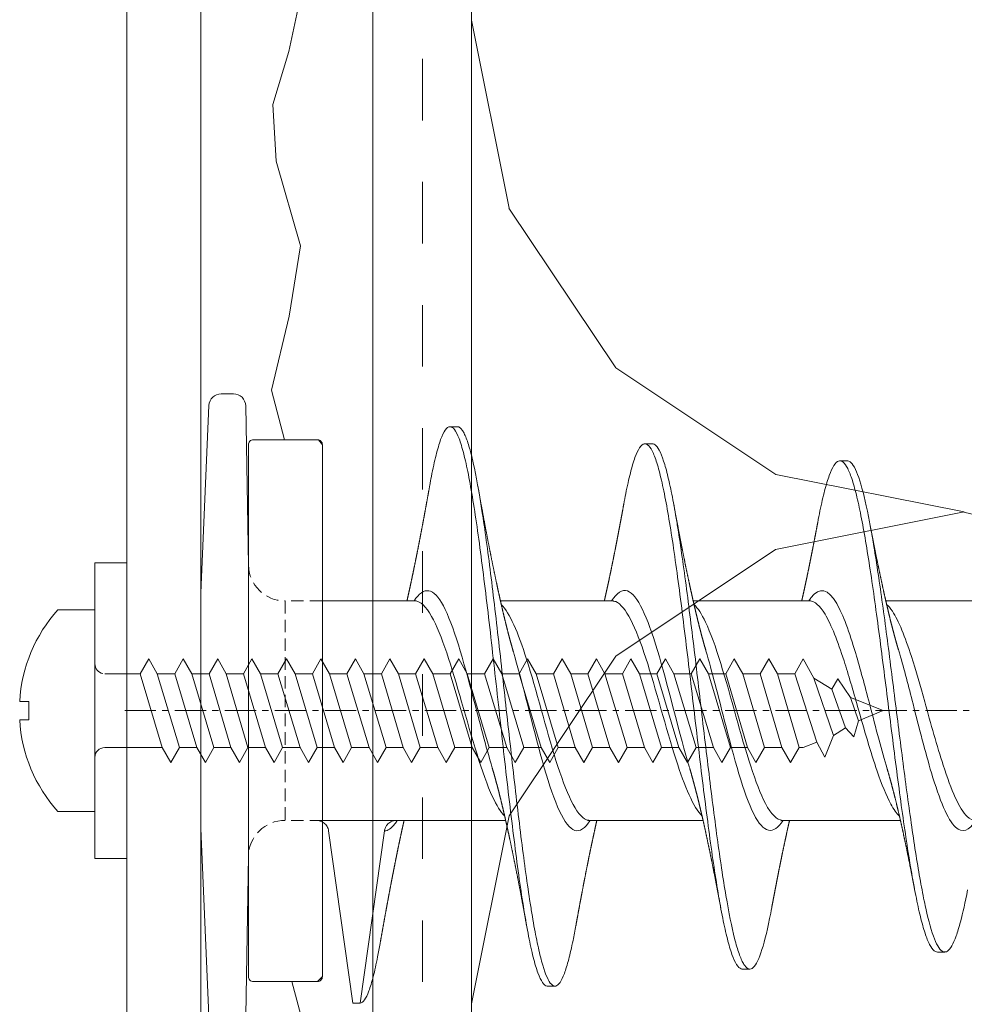
# Model space of a CAD drawing. Extents: x 0 to 210, y 0 to 297.
# Drawn here: x 102 to 121, y 103 to 123 of the extents above; entities that cross this region are included whole.
import ezdxf

# ---------------------------------------------------------------- set-up
doc = ezdxf.new("R2010")
doc.units = 0
for name, pattern in [('CENTER', [50.8, 31.75, -6.35, 6.35, -6.35]), ('DASHED', [19.05, 12.7, -6.35]), ('JIS_02_1.2', [2.5, 1.25, -1.25])]:
    doc.linetypes.add(name, pattern=pattern)
doc.layers.get('0').update_dxf_attribs({"lineweight": 13})
for name, color, linetype, lineweight in [('Bauseits', 8, 'Continuous', 5), ('Schraffur', 8, 'Continuous', 5), ('WDVS_Armierungsgewebe', 8, 'JIS_02_1.2', 0), ('WDVS_Armierungsschicht', 1, 'Continuous', 5), ('WDVS_Dämmung', 1, 'Continuous', 5), ('WDVS_Dübel_Schrauben', 1, 'Continuous', 5), ('WDVS_Putz', 1, 'Continuous', 5)]:
    doc.layers.add(name, color=color, linetype=linetype, lineweight=lineweight)

# ---------------------------------------------------------------- blocks, each defined once
blk = doc.blocks.new('brillux_montagedübel_3699')
at = {"layer": 'WDVS_Dübel_Schrauben', "ltscale": 0.04}
for p, q in [((-0.608, 12.873), (-1.11, 12.873)), ((-1.937, 4.786), (-1.605, 12.4)), ((0, 5.916), (-0.113, 12.387)), ((0, -5.916), (0, 5.916)), ((-1.937, -4.786), (-1.937, 4.786)), ((6.754, 4.456), (3.001, 4.456)), ((14.766, 4.456), (10.231, 4.456)), ((22.777, 4.456), (18.056, 4.456)), ((30.786, 4.456), (25.877, 4.456)), ((-1.937, -4.786), (-1.605, -12.4)), ((3.001, -4.456), (6.024, -4.456)), ((10.442, -4.456), (6.024, -4.456)), ((18.455, -4.456), (13.856, -4.456)), ((26.468, -4.456), (21.686, -4.456)), ((4.238, -11.883), (3.254, -4.883)), ((5.518, -4.883), (4.535, -11.883)), ((0, -5.916), (-0.113, -12.387)), ((4.535, -11.883), (4.238, -11.883))]:
    blk.add_line(p, q, dxfattribs=at)
at = {"layer": 'WDVS_Dübel_Schrauben', "linetype": 'DASHED', "lineweight": 0, "ltscale": 0.04}
for p, q in [((1.485, 4.456), (1.485, -4.456)), ((3.001, 4.456), (1.485, 4.456)), ((3.001, -4.456), (1.485, -4.456))]:
    blk.add_line(p, q, dxfattribs=at)
at = {"layer": 'WDVS_Dübel_Schrauben', "linetype": 'CENTER', "ltscale": 0.04}
blk.add_line((-5.025, 0), (59.481, 0), dxfattribs=at)
at = {"layer": 'WDVS_Dübel_Schrauben', "ltscale": 0.04}
blk.add_lwpolyline([(0, 10.803, -0.414214), (0.2, 11.003), (2.801, 11.003, -0.414214), (3.001, 10.803), (3.001, -10.803, -0.414214), (2.801, -11.003), (0.2, -11.003, -0.414214), (0, -10.803)], format="xyb", close=True, dxfattribs=at)
for centre, start, end in [((-1.11, 12.378), 90, 177.5), ((-0.608, 12.378), 1, 90)]:
    blk.add_arc(centre, 0.495, start, end, dxfattribs=at)
at = {"layer": 'WDVS_Dübel_Schrauben', "linetype": 'DASHED', "lineweight": 0, "ltscale": 0.04}
for centre, start, end in [((1.485, 5.941), 181, 270), ((1.485, -5.941), 90, 179)]:
    blk.add_arc(centre, 1.485, start, end, dxfattribs=at)
at = {"layer": 'WDVS_Dübel_Schrauben', "ltscale": 0.04}
for points, degree, knots in [([(7.36, 9.145), (7.382, 9.271), (7.405, 9.392), (7.49, 9.835), (7.552, 10.124), (7.677, 10.626), (7.74, 10.838), (7.865, 11.181), (7.927, 11.311), (8.052, 11.488), (8.114, 11.533), (8.239, 11.54), (8.302, 11.501), (8.427, 11.338), (8.489, 11.214), (8.614, 10.886), (8.677, 10.681), (8.802, 10.195), (8.865, 9.912), (8.99, 9.278), (9.052, 8.925), (9.178, 8.158), (9.24, 7.743), (9.366, 6.861), (9.428, 6.393), (9.554, 5.415), (9.616, 4.904), (9.742, 3.853), (9.804, 3.311), (9.93, 2.21), (9.992, 1.65), (10.118, 0.523), (10.18, -0.044), (10.306, -1.172), (10.368, -1.734), (10.494, -2.838), (10.557, -3.381), (10.682, -4.436), (10.745, -4.948), (10.87, -5.931), (10.933, -6.401), (11.059, -7.289), (11.121, -7.707), (11.247, -8.481), (11.31, -8.837), (11.435, -9.48), (11.498, -9.767), (11.624, -10.266), (11.686, -10.478), (11.812, -10.821), (11.875, -10.952), (12, -11.133), (12.063, -11.182), (12.131, -11.19), (12.136, -11.19), (12.142, -11.19)], 3, [2.47723, 2.47723, 2.47723, 2.47723, 2.530743, 2.530743, 2.679455, 2.679455, 2.828167, 2.828167, 2.976878, 2.976878, 3.12559, 3.12559, 3.274302, 3.274302, 3.423014, 3.423014, 3.571726, 3.571726, 3.720848, 3.720848, 3.869971, 3.869971, 4.019094, 4.019094, 4.168216, 4.168216, 4.317339, 4.317339, 4.466462, 4.466462, 4.615585, 4.615585, 4.764707, 4.764707, 4.914101, 4.914101, 5.063495, 5.063495, 5.212889, 5.212889, 5.362283, 5.362283, 5.511677, 5.511677, 5.661071, 5.661071, 5.810465, 5.810465, 5.959859, 5.959859, 6.109135, 6.109135, 6.258412, 6.258412, 6.271647, 6.271647, 6.271647, 6.271647]), ([(8.482, 11.537), (8.521, 11.537), (8.561, 11.52), (8.63, 11.46), (8.66, 11.425), (8.718, 11.338), (8.747, 11.285), (8.806, 11.16), (8.835, 11.089), (8.894, 10.929), (8.923, 10.84), (9.011, 10.547), (9.07, 10.318), (9.245, 9.531), (9.363, 8.877), (9.538, 7.74), (9.597, 7.335), (9.714, 6.482), (9.773, 6.033), (9.89, 5.101), (9.948, 4.618), (10.066, 3.625), (10.124, 3.116), (10.242, 2.082), (10.3, 1.556), (10.418, 0.5), (10.476, -0.031), (10.594, -1.088), (10.653, -1.614), (10.77, -2.65), (10.829, -3.16), (11.005, -4.654), (11.122, -5.599), (11.298, -6.886), (11.357, -7.293), (11.445, -7.865), (11.475, -8.05), (11.533, -8.405), (11.563, -8.576), (11.621, -8.903), (11.651, -9.06), (11.709, -9.357), (11.739, -9.498), (11.827, -9.898), (11.886, -10.133), (12.062, -10.735), (12.179, -10.999), (12.355, -11.177), (12.414, -11.2), (12.531, -11.173), (12.59, -11.123), (12.708, -10.951), (12.766, -10.83), (12.884, -10.517), (12.942, -10.326), (13.06, -9.877), (13.119, -9.619), (13.217, -9.141), (13.256, -8.938), (13.295, -8.723)], 3, [3.131591, 3.131591, 3.131591, 3.131591, 3.2263, 3.2263, 3.296031, 3.296031, 3.365763, 3.365763, 3.435494, 3.435494, 3.505226, 3.505226, 3.644688, 3.644688, 3.923614, 3.923614, 4.063077, 4.063077, 4.20254, 4.20254, 4.342003, 4.342003, 4.481466, 4.481466, 4.621227, 4.621227, 4.760987, 4.760987, 4.900748, 4.900748, 5.040509, 5.040509, 5.320031, 5.320031, 5.459792, 5.459792, 5.529672, 5.529672, 5.599553, 5.599553, 5.669433, 5.669433, 5.739314, 5.739314, 5.879075, 5.879075, 6.158596, 6.158596, 6.298357, 6.298357, 6.438118, 6.438118, 6.577879, 6.577879, 6.71764, 6.71764, 6.85811, 6.85811, 6.950714, 6.950714, 6.950714, 6.950714]), ([(15.237, 8.391), (15.264, 8.536), (15.29, 8.675), (15.379, 9.123), (15.442, 9.405), (15.566, 9.897), (15.629, 10.107), (15.754, 10.45), (15.816, 10.583), (15.941, 10.771), (16.003, 10.826), (16.128, 10.854), (16.191, 10.829), (16.315, 10.698), (16.378, 10.594), (16.503, 10.307), (16.565, 10.126), (16.69, 9.69), (16.752, 9.436), (16.877, 8.861), (16.94, 8.54), (17.065, 7.839), (17.127, 7.459), (17.252, 6.648), (17.314, 6.217), (17.439, 5.314), (17.502, 4.841), (17.627, 3.866), (17.689, 3.363), (17.814, 2.337), (17.877, 1.813), (18.002, 0.758), (18.064, 0.226), (18.19, -0.833), (18.252, -1.361), (18.377, -2.401), (18.44, -2.913), (18.565, -3.91), (18.628, -4.395), (18.753, -5.328), (18.815, -5.776), (18.941, -6.624), (19.003, -7.025), (19.128, -7.769), (19.191, -8.114), (19.316, -8.74), (19.379, -9.021), (19.505, -9.514), (19.567, -9.726), (19.693, -10.074), (19.756, -10.211), (19.881, -10.408), (19.944, -10.468), (20.023, -10.495), (20.04, -10.498), (20.056, -10.498)], 3, [8.727786, 8.727786, 8.727786, 8.727786, 8.790786, 8.790786, 8.939351, 8.939351, 9.087916, 9.087916, 9.236481, 9.236481, 9.385045, 9.385045, 9.53361, 9.53361, 9.682235, 9.682235, 9.830861, 9.830861, 9.979486, 9.979486, 10.128111, 10.128111, 10.276736, 10.276736, 10.425362, 10.425362, 10.573987, 10.573987, 10.722612, 10.722612, 10.871616, 10.871616, 11.020619, 11.020619, 11.169622, 11.169622, 11.318626, 11.318626, 11.467629, 11.467629, 11.616633, 11.616633, 11.765636, 11.765636, 11.914639, 11.914639, 12.063991, 12.063991, 12.213343, 12.213343, 12.362694, 12.362694, 12.512046, 12.512046, 12.551726, 12.551726, 12.551726, 12.551726]), ([(16.398, 10.844), (16.446, 10.844), (16.495, 10.82), (16.662, 10.654), (16.781, 10.393), (16.958, 9.803), (17.017, 9.573), (17.106, 9.183), (17.136, 9.045), (17.195, 8.755), (17.225, 8.603), (17.284, 8.285), (17.314, 8.119), (17.373, 7.774), (17.402, 7.595), (17.491, 7.041), (17.55, 6.647), (17.728, 5.405), (17.846, 4.497), (18.024, 3.067), (18.083, 2.579), (18.202, 1.592), (18.261, 1.092), (18.379, 0.089), (18.438, -0.413), (18.557, -1.41), (18.616, -1.905), (18.734, -2.877), (18.793, -3.354), (18.912, -4.281), (18.971, -4.732), (19.089, -5.597), (19.148, -6.012), (19.266, -6.798), (19.325, -7.169), (19.503, -8.207), (19.621, -8.797), (19.798, -9.495), (19.857, -9.697), (19.946, -9.95), (19.976, -10.026), (20.035, -10.162), (20.064, -10.221), (20.123, -10.323), (20.153, -10.365), (20.212, -10.433), (20.242, -10.458), (20.33, -10.507), (20.389, -10.505), (20.567, -10.396), (20.685, -10.184), (20.921, -9.501), (21.04, -9.029), (21.187, -8.304), (21.216, -8.155), (21.245, -8)], 3, [9.412978, 9.412978, 9.412978, 9.412978, 9.52891, 9.52891, 9.810786, 9.810786, 9.951724, 9.951724, 10.022193, 10.022193, 10.092662, 10.092662, 10.163131, 10.163131, 10.2336, 10.2336, 10.374538, 10.374538, 10.656414, 10.656414, 10.797352, 10.797352, 10.93829, 10.93829, 11.079228, 11.079228, 11.220165, 11.220165, 11.3609, 11.3609, 11.501635, 11.501635, 11.64237, 11.64237, 11.783105, 11.783105, 12.064574, 12.064574, 12.205309, 12.205309, 12.275677, 12.275677, 12.346044, 12.346044, 12.416412, 12.416412, 12.486779, 12.486779, 12.627514, 12.627514, 12.908983, 12.908983, 13.190453, 13.190453, 13.259412, 13.259412, 13.259412, 13.259412]), ([(23.11, 7.637), (23.141, 7.804), (23.172, 7.964), (23.266, 8.421), (23.329, 8.695), (23.454, 9.176), (23.517, 9.383), (23.642, 9.725), (23.704, 9.86), (23.829, 10.056), (23.892, 10.117), (24.017, 10.164), (24.079, 10.149), (24.204, 10.047), (24.266, 9.958), (24.391, 9.709), (24.454, 9.549), (24.579, 9.159), (24.641, 8.929), (24.766, 8.408), (24.828, 8.116), (24.953, 7.474), (25.016, 7.125), (25.14, 6.379), (25.203, 5.981), (25.328, 5.147), (25.39, 4.71), (25.515, 3.805), (25.577, 3.338), (25.702, 2.385), (25.764, 1.898), (25.889, 0.916), (25.952, 0.421), (26.076, -0.568), (26.139, -1.061), (26.264, -2.035), (26.326, -2.515), (26.451, -3.452), (26.513, -3.908), (26.638, -4.788), (26.7, -5.211), (26.825, -6.015), (26.888, -6.396), (27.013, -7.107), (27.076, -7.437), (27.201, -8.038), (27.263, -8.31), (27.388, -8.789), (27.451, -8.996), (27.576, -9.342), (27.638, -9.481), (27.763, -9.687), (27.826, -9.754), (27.915, -9.798), (27.942, -9.805), (27.968, -9.805)], 3, [14.974583, 14.974583, 14.974583, 14.974583, 15.049249, 15.049249, 15.198249, 15.198249, 15.347248, 15.347248, 15.496248, 15.496248, 15.644871, 15.644871, 15.793494, 15.793494, 15.942117, 15.942117, 16.090739, 16.090739, 16.239362, 16.239362, 16.387985, 16.387985, 16.536608, 16.536608, 16.685231, 16.685231, 16.833797, 16.833797, 16.982364, 16.982364, 17.13093, 17.13093, 17.279496, 17.279496, 17.428062, 17.428062, 17.576628, 17.576628, 17.725195, 17.725195, 17.873761, 17.873761, 18.022642, 18.022642, 18.171524, 18.171524, 18.320405, 18.320405, 18.469287, 18.469287, 18.618168, 18.618168, 18.76705, 18.76705, 18.830469, 18.830469, 18.830469, 18.830469]), ([(24.312, 10.151), (24.32, 10.151), (24.328, 10.151), (24.394, 10.141), (24.453, 10.099), (24.57, 9.95), (24.629, 9.843), (24.805, 9.428), (24.922, 9.026), (25.156, 8.002), (25.273, 7.38), (25.449, 6.319), (25.508, 5.945), (25.625, 5.161), (25.683, 4.751), (25.801, 3.905), (25.859, 3.469), (25.976, 2.578), (26.035, 2.123), (26.211, 0.745), (26.328, -0.193), (26.562, -2.033), (26.679, -2.936), (26.855, -4.212), (26.914, -4.624), (27.031, -5.415), (27.089, -5.793), (27.207, -6.51), (27.265, -6.847), (27.383, -7.475), (27.441, -7.765), (27.617, -8.555), (27.734, -8.975), (27.969, -9.57), (28.086, -9.745), (28.262, -9.816), (28.321, -9.807), (28.438, -9.727), (28.496, -9.655), (28.614, -9.449), (28.672, -9.315), (28.79, -8.988), (28.848, -8.795), (29.003, -8.214), (29.098, -7.78), (29.194, -7.285)], 3, [15.693676, 15.693676, 15.693676, 15.693676, 15.712678, 15.712678, 15.852185, 15.852185, 15.991693, 15.991693, 16.270707, 16.270707, 16.549722, 16.549722, 16.689229, 16.689229, 16.828737, 16.828737, 16.968244, 16.968244, 17.107751, 17.107751, 17.386766, 17.386766, 17.66578, 17.66578, 17.805288, 17.805288, 17.944795, 17.944795, 18.084407, 18.084407, 18.224018, 18.224018, 18.503241, 18.503241, 18.782464, 18.782464, 18.922076, 18.922076, 19.061687, 19.061687, 19.201299, 19.201299, 19.34091, 19.34091, 19.568821, 19.568821, 19.568821, 19.568821]), ([(6.434, 4.456), (6.462, 4.578), (6.503, 4.764), (6.555, 5), (6.606, 5.237), (6.657, 5.477), (6.707, 5.718), (6.757, 5.96), (6.806, 6.204), (6.855, 6.449), (6.904, 6.696), (6.952, 6.943), (7, 7.192), (7.047, 7.441), (7.094, 7.691), (7.141, 7.941), (7.187, 8.192), (7.245, 8.509), (7.303, 8.826), (7.36, 9.145)], 1, [2.574827, 2.574827, 2.71246, 2.921111, 3.184116, 3.447122, 3.710127, 3.973133, 4.236139, 4.499144, 4.76215, 5.025155, 5.288161, 5.551166, 5.814172, 6.077177, 6.340183, 6.603188, 6.933951, 7.264713, 7.595476, 7.595476]), ([(9.32, 9.087), (9.39, 8.698), (9.46, 8.309), (9.531, 7.922), (9.603, 7.536), (9.676, 7.152), (9.749, 6.771), (9.824, 6.392), (9.899, 6.015), (9.976, 5.642), (10.031, 5.375), (10.088, 5.109), (10.145, 4.845), (10.203, 4.583), (10.261, 4.324), (10.32, 4.067), (10.38, 3.814), (10.441, 3.564), (10.503, 3.318), (10.565, 3.077), (10.628, 2.841), (10.692, 2.61), (10.757, 2.384)], 1, [0, 0, 0.404251, 0.808503, 1.212754, 1.617006, 2.021257, 2.425508, 2.82976, 3.234011, 3.638263, 3.929229, 4.220195, 4.511161, 4.802128, 5.093094, 5.38406, 5.675026, 5.965993, 6.256959, 6.547925, 6.838891, 7.129857, 7.420824, 7.420824]), ([(14.448, 4.456), (14.477, 4.583), (14.518, 4.768), (14.573, 5.017), (14.627, 5.267), (14.68, 5.52), (14.733, 5.774), (14.785, 6.031), (14.837, 6.288), (14.889, 6.548), (14.94, 6.808), (14.99, 7.07), (15.041, 7.332), (15.09, 7.596), (15.14, 7.86), (15.189, 8.125), (15.237, 8.391)], 1, [2.562805, 2.562805, 2.706037, 2.914193, 3.191927, 3.46966, 3.747393, 4.025126, 4.30286, 4.580593, 4.858326, 5.136059, 5.413793, 5.691526, 5.969259, 6.246993, 6.524726, 6.802459, 6.802459]), ([(17.27, 8.36), (17.334, 8.014), (17.398, 7.67), (17.463, 7.326), (17.529, 6.984), (17.595, 6.644), (17.662, 6.306), (17.73, 5.97), (17.799, 5.637), (17.869, 5.307), (17.924, 5.052), (17.979, 4.798), (18.035, 4.547), (18.092, 4.298), (18.15, 4.051), (18.208, 3.807), (18.267, 3.567), (18.327, 3.331), (18.387, 3.099), (18.448, 2.871), (18.51, 2.648), (18.573, 2.43)], 1, [0, 0, 0.361222, 0.722444, 1.083666, 1.444888, 1.80611, 2.167332, 2.528554, 2.889776, 3.250998, 3.531844, 3.812691, 4.093537, 4.374383, 4.655229, 4.936075, 5.216922, 5.497768, 5.778614, 6.05946, 6.340306, 6.621153, 6.621153]), ([(22.461, 4.456), (22.49, 4.585), (22.531, 4.769), (22.582, 5), (22.632, 5.233), (22.681, 5.467), (22.731, 5.703), (22.779, 5.941), (22.828, 6.18), (22.876, 6.42), (22.923, 6.662), (22.97, 6.904), (23.017, 7.148), (23.064, 7.392), (23.11, 7.637)], 1, [2.552432, 2.552432, 2.698192, 2.905745, 3.164361, 3.422977, 3.681593, 3.940209, 4.198825, 4.457441, 4.716057, 4.974673, 5.233289, 5.491905, 5.750521, 6.009137, 6.009137]), ([(25.219, 7.641), (25.284, 7.301), (25.35, 6.963), (25.416, 6.627), (25.483, 6.292), (25.551, 5.96), (25.619, 5.63), (25.689, 5.304), (25.759, 4.98), (25.813, 4.739), (25.867, 4.5), (25.922, 4.262), (25.977, 4.027), (26.033, 3.795), (26.09, 3.567), (26.148, 3.341), (26.206, 3.12), (26.265, 2.902), (26.325, 2.69), (26.386, 2.482)], 1, [0, 0, 0.357818, 0.715635, 1.073453, 1.431271, 1.789088, 2.146906, 2.504724, 2.862541, 3.131375, 3.400208, 3.669042, 3.937875, 4.206709, 4.475543, 4.744376, 5.01321, 5.282043, 5.550877, 5.81971, 5.81971]), ([(9.897, -2.326), (9.639, -1.454), (9.384, -0.456), (9.129, 0.512), (8.726, 2.049), (8.319, 3.497), (7.912, 4.259), (7.515, 5.003), (7.12, 5.075), (6.723, 4.456)], 3, [153.130046, 153.130046, 153.130046, 153.130046, 156.217819, 156.217819, 156.217819, 161.116634, 161.116634, 161.116634, 165.896773, 165.896773, 165.896773, 165.896773]), ([(17.914, -2.342), (17.887, -2.254), (17.861, -2.165), (17.835, -2.074), (17.427, -0.661), (17.017, 1.086), (16.606, 2.448), (16.198, 3.801), (15.791, 4.728), (15.384, 4.863), (15.168, 4.936), (14.952, 4.783), (14.736, 4.456)], 3, [120.873211, 120.873211, 120.873211, 120.873211, 121.190933, 121.190933, 121.190933, 126.136301, 126.136301, 126.136301, 131.051558, 131.051558, 131.051558, 133.660754, 133.660754, 133.660754, 133.660754]), ([(25.929, -2.359), (25.82, -1.994), (25.711, -1.602), (25.603, -1.2), (25.471, -0.711), (25.339, -0.202), (25.207, 0.304), (25.022, 1.012), (24.837, 1.706), (24.652, 2.328), (24.396, 3.192), (24.141, 3.904), (23.884, 4.35), (23.533, 4.959), (23.184, 5.045), (22.833, 4.579), (22.804, 4.542), (22.776, 4.5), (22.747, 4.456)], 3, [88.619306, 88.619306, 88.619306, 88.619306, 89.930248, 89.930248, 89.930248, 91.523849, 91.523849, 91.523849, 93.75489, 93.75489, 93.75489, 96.849419, 96.849419, 96.849419, 101.08066, 101.08066, 101.08066, 101.422414, 101.422414, 101.422414, 101.422414]), ([(6.754, 4.456), (6.773, 4.458), (6.79, 4.461), (6.803, 4.465), (6.81, 4.467), (6.81, 4.467)], 1, [0, 0, 0.159084, 0.3181679, 0.4772519, 0.6363359, 0.7069317, 0.7069317]), ([(10.402, -4.281), (10.238, -4.116), (10.073, -3.854), (9.907, -3.496), (9.488, -2.589), (9.07, -1.09), (8.655, 0.357), (8.251, 1.762), (7.844, 3.105), (7.437, 3.831), (7.209, 4.239), (6.981, 4.446), (6.754, 4.456)], 3, [149.187859, 149.187859, 149.187859, 149.187859, 151.178159, 151.178159, 151.178159, 156.217819, 156.217819, 156.217819, 161.116634, 161.116634, 161.116634, 163.864532, 163.864532, 163.864532, 163.864532]), ([(14.766, 4.456), (14.786, 4.458), (14.803, 4.461), (14.815, 4.465), (14.822, 4.467), (14.822, 4.467)], 1, [0, 0, 0.1589534, 0.3179069, 0.4768603, 0.6358138, 0.7071218, 0.7071218]), ([(18.416, -4.283), (18.062, -3.931), (17.711, -3.087), (17.36, -1.993), (16.953, -0.719), (16.542, 0.877), (16.131, 2.137), (15.723, 3.389), (15.316, 4.269), (14.909, 4.428), (14.862, 4.447), (14.814, 4.455), (14.766, 4.456)], 3, [116.944849, 116.944849, 116.944849, 116.944849, 121.190933, 121.190933, 121.190933, 126.136301, 126.136301, 126.136301, 131.051558, 131.051558, 131.051558, 131.630013, 131.630013, 131.630013, 131.630013]), ([(22.777, 4.456), (22.797, 4.458), (22.814, 4.461), (22.826, 4.465), (22.833, 4.467), (22.834, 4.467)], 1, [0, 0, 0.1587662, 0.3175323, 0.4762985, 0.6350647, 0.7073834, 0.7073834]), ([(26.429, -4.286), (26.312, -4.173), (26.195, -4.008), (26.079, -3.795), (25.895, -3.458), (25.709, -2.996), (25.525, -2.458), (25.393, -2.074), (25.26, -1.646), (25.128, -1.203), (24.997, -0.76), (24.865, -0.296), (24.732, 0.166), (24.547, 0.813), (24.363, 1.451), (24.178, 2.027), (23.921, 2.825), (23.666, 3.493), (23.41, 3.919), (23.199, 4.27), (22.988, 4.45), (22.777, 4.456)], 3, [84.695697, 84.695697, 84.695697, 84.695697, 86.105606, 86.105606, 86.105606, 88.336647, 88.336647, 88.336647, 89.930248, 89.930248, 89.930248, 91.523849, 91.523849, 91.523849, 93.75489, 93.75489, 93.75489, 96.849419, 96.849419, 96.849419, 99.392885, 99.392885, 99.392885, 99.392885]), ([(10.265, 4.306), (10.605, 3.982), (10.946, 3.174), (11.288, 2.095), (11.688, 0.834), (12.086, -0.75), (12.485, -2.02), (12.898, -3.338), (13.311, -4.276), (13.725, -4.431), (13.768, -4.448), (13.812, -4.455), (13.856, -4.456)], 3, [17.560341, 17.560341, 17.560341, 17.560341, 21.764075, 21.764075, 21.764075, 26.681161, 26.681161, 26.681161, 31.781872, 31.781872, 31.781872, 32.319511, 32.319511, 32.319511, 32.319511]), ([(18.089, 4.312), (18.245, 4.163), (18.401, 3.928), (18.556, 3.601), (18.967, 2.736), (19.379, 1.249), (19.792, -0.227), (20.191, -1.652), (20.588, -3.015), (20.986, -3.772), (21.22, -4.217), (21.453, -4.444), (21.686, -4.456)], 3, [49.721046, 49.721046, 49.721046, 49.721046, 51.642354, 51.642354, 51.642354, 56.725298, 56.725298, 56.725298, 61.633876, 61.633876, 61.633876, 64.512362, 64.512362, 64.512362, 64.512362]), ([(25.908, 4.319), (25.986, 4.251), (26.064, 4.157), (26.142, 4.04), (26.27, 3.847), (26.4, 3.585), (26.528, 3.273), (26.657, 2.961), (26.785, 2.597), (26.914, 2.195), (27.095, 1.633), (27.274, 1.005), (27.454, 0.361), (27.705, -0.532), (27.954, -1.441), (28.204, -2.217), (28.531, -3.231), (28.858, -3.999), (29.184, -4.303), (29.293, -4.404), (29.402, -4.452), (29.512, -4.456)], 3, [81.877984, 81.877984, 81.877984, 81.877984, 82.838736, 82.838736, 82.838736, 84.426483, 84.426483, 84.426483, 86.01423, 86.01423, 86.01423, 88.237076, 88.237076, 88.237076, 91.32293, 91.32293, 91.32293, 95.355812, 95.355812, 95.355812, 96.700418, 96.700418, 96.700418, 96.700418]), ([(18.573, 2.43), (18.82, 1.587), (19.068, 0.603), (19.317, -0.368), (19.716, -1.926), (20.113, -3.396), (20.511, -4.193), (20.909, -4.989), (21.305, -5.086), (21.703, -4.456)], 3, [53.665874, 53.665874, 53.665874, 53.665874, 56.725298, 56.725298, 56.725298, 61.633876, 61.633876, 61.633876, 66.536493, 66.536493, 66.536493, 66.536493]), ([(26.386, 2.482), (26.404, 2.421), (26.421, 2.36), (26.439, 2.299), (26.62, 1.675), (26.799, 0.982), (26.98, 0.276), (27.23, -0.703), (27.479, -1.692), (27.729, -2.529), (28.056, -3.624), (28.383, -4.438), (28.71, -4.739), (28.982, -4.991), (29.254, -4.877), (29.528, -4.456)], 3, [85.794173, 85.794173, 85.794173, 85.794173, 86.01423, 86.01423, 86.01423, 88.237076, 88.237076, 88.237076, 91.32293, 91.32293, 91.32293, 95.355812, 95.355812, 95.355812, 98.71973, 98.71973, 98.71973, 98.71973]), ([(10.757, 2.384), (10.775, 2.32), (10.794, 2.255), (10.813, 2.189), (11.213, 0.79), (11.611, -0.945), (12.009, -2.319), (12.423, -3.744), (12.836, -4.735), (13.25, -4.865), (13.458, -4.931), (13.666, -4.779), (13.874, -4.456)], 3, [21.533542, 21.533542, 21.533542, 21.533542, 21.764075, 21.764075, 21.764075, 26.681161, 26.681161, 26.681161, 31.781872, 31.781872, 31.781872, 34.34807, 34.34807, 34.34807, 34.34807]), ([(11.299, -8.768), (11.231, -8.392), (11.162, -8.017), (11.093, -7.644), (11.022, -7.272), (10.951, -6.902), (10.879, -6.535), (10.806, -6.17), (10.733, -5.808), (10.658, -5.449), (10.604, -5.192), (10.548, -4.937), (10.493, -4.683), (10.436, -4.432), (10.379, -4.183), (10.321, -3.937), (10.263, -3.695), (10.204, -3.456), (10.144, -3.22), (10.083, -2.99), (10.022, -2.763), (9.96, -2.542), (9.897, -2.326)], 1, [0, 0, 0.391886, 0.783773, 1.175659, 1.567546, 1.959432, 2.351319, 2.743205, 3.135092, 3.526978, 3.809162, 4.091345, 4.373529, 4.655712, 4.937896, 5.22008, 5.502263, 5.784447, 6.06663, 6.348814, 6.630998, 6.913181, 7.195365, 7.195365]), ([(19.174, -8.014), (19.113, -7.681), (19.05, -7.35), (18.987, -7.02), (18.923, -6.692), (18.859, -6.366), (18.794, -6.042), (18.728, -5.72), (18.661, -5.401), (18.594, -5.085), (18.541, -4.841), (18.487, -4.599), (18.433, -4.359), (18.378, -4.121), (18.322, -3.885), (18.266, -3.653), (18.209, -3.424), (18.151, -3.199), (18.093, -2.978), (18.034, -2.761), (17.974, -2.549), (17.914, -2.342)], 1, [0, 0, 0.349378, 0.698756, 1.048135, 1.397513, 1.746891, 2.096269, 2.445647, 2.795025, 3.144404, 3.416132, 3.687861, 3.95959, 4.231318, 4.503047, 4.774776, 5.046505, 5.318233, 5.589962, 5.861691, 6.13342, 6.405148, 6.405148]), ([(3.254, -4.883), (3.245, -4.821), (3.224, -4.761), (3.16, -4.652), (3.118, -4.603), (3.022, -4.529), (2.971, -4.502), (2.862, -4.465), (2.805, -4.456), (2.747, -4.456)], 3, [0, 0, 0, 0, 0.1898379, 0.1898379, 0.3836023, 0.3836023, 0.5567215, 0.5567215, 0.7312058, 0.7312058, 0.7312058, 0.7312058]), ([(6.318, -4.456), (6.279, -4.633), (6.238, -4.819), (6.187, -5.057), (6.136, -5.296), (6.085, -5.537), (6.035, -5.78), (5.986, -6.024), (5.936, -6.27), (5.888, -6.516), (5.839, -6.764), (5.791, -7.013), (5.744, -7.263), (5.696, -7.513), (5.65, -7.764), (5.603, -8.016), (5.557, -8.268), (5.503, -8.563), (5.45, -8.859), (5.397, -9.156), (5.345, -9.453)], 1, [2.502917, 2.502917, 2.701102, 2.908879, 3.17234, 3.435801, 3.699262, 3.962723, 4.226184, 4.489645, 4.753106, 5.016567, 5.280028, 5.543489, 5.80695, 6.070411, 6.333872, 6.597333, 6.904865, 7.212396, 7.519928, 7.827459, 7.827459]), ([(6.024, -4.456), (6.011, -4.456), (5.997, -4.457), (5.915, -4.463), (5.848, -4.481), (5.727, -4.543), (5.674, -4.584), (5.601, -4.67), (5.576, -4.709), (5.538, -4.793), (5.525, -4.837), (5.518, -4.883)], 3, [0, 0, 0, 0, 0.0409279, 0.0409279, 0.2490764, 0.2490764, 0.4516139, 0.4516139, 0.5918856, 0.5918856, 0.7312036, 0.7312036, 0.7312036, 0.7312036]), ([(5.518, -4.883), (5.66, -4.883), (5.803, -4.787), (5.946, -4.599), (5.978, -4.556), (6.011, -4.508), (6.043, -4.456)], 3, [0, 0, 0, 0, 1.757092, 1.757092, 1.757092, 2.159062, 2.159062, 2.159062, 2.159062]), ([(6.024, -4.456), (6, -4.458), (5.98, -4.462), (5.965, -4.467), (5.959, -4.47), (5.959, -4.47)], 1, [0, 0, 0.175294, 0.3505881, 0.5258821, 0.7011762, 0.7354345, 0.7354345]), ([(14.144, -4.456), (14.138, -4.482), (14.097, -4.666), (14.056, -4.852), (14, -5.107), (13.946, -5.364), (13.891, -5.622), (13.837, -5.883), (13.784, -6.145), (13.731, -6.409), (13.679, -6.674), (13.627, -6.941), (13.576, -7.208), (13.525, -7.477), (13.474, -7.746), (13.424, -8.016), (13.374, -8.286), (13.334, -8.504), (13.295, -8.723)], 1, [2.453228, 2.453228, 2.482406, 2.689273, 2.89614, 3.178756, 3.461371, 3.743986, 4.026601, 4.309217, 4.591832, 4.874447, 5.157063, 5.439678, 5.722293, 6.004908, 6.287524, 6.570139, 6.797487, 7.024835, 7.024835]), ([(13.856, -4.456), (13.832, -4.458), (13.811, -4.462), (13.797, -4.467), (13.79, -4.47), (13.791, -4.47)], 1, [0, 0, 0.175093, 0.3501861, 0.5252791, 0.7003722, 0.7356957, 0.7356957]), ([(21.967, -4.456), (21.953, -4.518), (21.911, -4.702), (21.87, -4.886), (21.816, -5.137), (21.761, -5.39), (21.707, -5.645), (21.654, -5.901), (21.601, -6.159), (21.549, -6.419), (21.497, -6.68), (21.446, -6.942), (21.395, -7.205), (21.345, -7.469), (21.294, -7.734), (21.245, -8)], 1, [2.39935, 2.39935, 2.469512, 2.675305, 2.881098, 3.15947, 3.437843, 3.716216, 3.994588, 4.272961, 4.551334, 4.829707, 5.108079, 5.386452, 5.664825, 5.943197, 6.22157, 6.22157]), ([(21.686, -4.456), (21.661, -4.458), (21.641, -4.462), (21.626, -4.467), (21.62, -4.47), (21.62, -4.47)], 1, [0, 0, 0.174782, 0.349564, 0.524346, 0.699128, 0.7361042, 0.7361042]), ([(4.535, -11.883), (4.594, -11.878), (4.653, -11.833), (4.771, -11.667), (4.83, -11.545), (4.948, -11.227), (5.007, -11.03), (5.125, -10.566), (5.185, -10.299), (5.277, -9.827), (5.311, -9.645), (5.345, -9.453)], 3, [0, 0, 0, 0, 0.1406287, 0.1406287, 0.2812575, 0.2812575, 0.4218862, 0.4218862, 0.5625149, 0.5625149, 0.642958, 0.642958, 0.642958, 0.642958])]:
    blk.add_open_spline(points, degree=degree, knots=knots, dxfattribs=at)
for points in [[(8.184, 11.537), (8.244, 11.537), (8.303, 11.537), (8.363, 11.537), (8.422, 11.537), (8.482, 11.537)], [(16.1, 10.844), (16.159, 10.844), (16.219, 10.844), (16.278, 10.844), (16.338, 10.844), (16.398, 10.844)], [(24.013, 10.151), (24.073, 10.151), (24.132, 10.151), (24.192, 10.151), (24.252, 10.151), (24.312, 10.151)], [(27.043, -7.26), (26.98, -6.931), (26.917, -6.602), (26.852, -6.275), (26.787, -5.949), (26.721, -5.626), (26.654, -5.305), (26.586, -4.987), (26.517, -4.673), (26.447, -4.363), (26.376, -4.058), (26.304, -3.759), (26.231, -3.465), (26.157, -3.177), (26.082, -2.897), (26.006, -2.624), (25.929, -2.359)], [(28.268, -9.805), (28.208, -9.805), (28.148, -9.805), (28.088, -9.805), (28.028, -9.805), (27.968, -9.805)], [(20.355, -10.498), (20.295, -10.498), (20.236, -10.498), (20.176, -10.498), (20.116, -10.498), (20.056, -10.498)], [(12.44, -11.191), (12.38, -11.191), (12.321, -11.19), (12.261, -11.19), (12.202, -11.19), (12.142, -11.19)]]:
    blk.add_open_spline(points, degree=1, dxfattribs=at)
blk = doc.blocks.new('*U7')
for p, q in [((-0.37, 3.05), (-0.37, 2.68)), ((0.37, 3.05), (0.37, 2.68)), ((-0.37, 2.68), (0.37, 2.68)), ((-4.1, 1.496), (-4.1, 0)), ((4.1, 1.496), (4.1, 0)), ((-4.1, 0), (4.1, 0)), ((-1.5, -0.402), (-1.5, -2.741)), ((1.5, -0.402), (1.5, -1.844)), ((-1.5, -2.741), (1.5, -1.844)), ((1.5, -1.844), (2.1, -2.19)), ((2.1, -2.19), (1.5, -2.536)), ((-2.1, -3.088), (-1.5, -2.741)), ((1.5, -2.536), (-1.5, -3.434)), ((1.5, -3.244), (1.5, -2.536)), ((-1.5, -3.434), (-2.1, -3.088)), ((-1.5, -4.141), (1.5, -3.244)), ((-1.5, -4.141), (-1.5, -3.434)), ((1.5, -3.244), (2.1, -3.59)), ((2.1, -3.59), (1.5, -3.936)), ((1.5, -3.936), (-1.5, -4.834)), ((1.5, -4.644), (1.5, -3.936)), ((-2.1, -4.488), (-1.5, -4.141)), ((-1.5, -4.834), (-2.1, -4.488)), ((-1.5, -5.524), (1.5, -4.644)), ((1.5, -4.644), (2.1, -4.99)), ((-1.5, -5.541), (-1.5, -4.834)), ((2.1, -4.99), (1.5, -5.336)), ((-2.1, -5.87), (-1.5, -5.524)), ((1.5, -5.336), (-1.5, -6.216)), ((1.5, -6.044), (1.5, -5.336)), ((-1.5, -6.216), (-2.1, -5.87)), ((-1.5, -6.932), (1.5, -6.035)), ((-1.5, -6.924), (-1.5, -6.216)), ((1.5, -6.035), (2.1, -6.381)), ((2.1, -6.381), (1.5, -6.728)), ((1.5, -6.728), (-1.5, -7.625)), ((1.5, -7.435), (1.5, -6.728)), ((-2.1, -7.279), (-1.5, -6.932)), ((-1.5, -7.625), (-2.1, -7.279)), ((-1.5, -8.332), (1.5, -7.435)), ((1.5, -7.435), (2.1, -7.781)), ((-1.5, -8.332), (-1.5, -7.625)), ((2.1, -7.781), (1.5, -8.128)), ((-2.1, -8.679), (-1.5, -8.332)), ((1.5, -8.128), (-1.5, -9.025)), ((1.5, -8.835), (1.5, -8.128)), ((-1.5, -9.025), (-2.1, -8.679)), ((-1.5, -9.732), (1.5, -8.835)), ((-1.5, -9.732), (-1.5, -9.025)), ((1.5, -8.835), (2.1, -9.181)), ((2.1, -9.181), (1.5, -9.528)), ((1.5, -9.528), (-1.5, -10.425)), ((1.5, -10.235), (1.5, -9.528)), ((-2.1, -10.079), (-1.5, -9.732)), ((-1.5, -10.425), (-2.1, -10.079)), ((-1.5, -11.132), (1.5, -10.235)), ((1.5, -10.235), (2.1, -10.581)), ((-1.5, -11.132), (-1.5, -10.425)), ((2.1, -10.581), (1.5, -10.928)), ((-2.1, -11.479), (-1.5, -11.132)), ((1.5, -10.928), (-1.5, -11.825)), ((1.5, -11.635), (1.5, -10.928)), ((-1.5, -11.825), (-2.1, -11.479)), ((-1.5, -12.515), (1.5, -11.635)), ((-1.5, -12.532), (-1.5, -11.825)), ((1.5, -11.635), (2.1, -11.981)), ((2.1, -11.981), (1.5, -12.328)), ((1.5, -12.328), (-1.5, -13.208)), ((1.5, -13.035), (1.5, -12.328)), ((-2.1, -12.861), (-1.5, -12.515)), ((-1.5, -13.208), (-2.1, -12.861)), ((-1.5, -13.924), (1.5, -13.026)), ((1.5, -13.026), (2.1, -13.372)), ((-1.5, -13.915), (-1.5, -13.208)), ((2.1, -13.372), (1.5, -13.719)), ((-2.1, -14.27), (-1.5, -13.924)), ((1.5, -13.719), (-1.5, -14.616)), ((1.5, -14.426), (1.5, -13.719)), ((-1.5, -14.616), (-2.1, -14.27)), ((-1.5, -15.324), (1.5, -14.426)), ((-1.5, -15.324), (-1.5, -14.616)), ((1.5, -14.426), (2.1, -14.772)), ((2.1, -14.772), (1.5, -15.119)), ((1.5, -15.119), (-1.5, -16.016)), ((1.5, -15.826), (1.5, -15.119)), ((-2.1, -15.67), (-1.5, -15.324)), ((-1.5, -16.016), (-2.1, -15.67)), ((-1.5, -16.724), (1.5, -15.826)), ((1.5, -15.826), (2.1, -16.172)), ((-1.5, -16.724), (-1.5, -16.016)), ((2.1, -16.172), (1.5, -16.519)), ((-2.1, -17.07), (-1.5, -16.724)), ((1.5, -16.519), (-1.5, -17.416)), ((1.5, -17.226), (1.5, -16.519)), ((-1.5, -17.416), (-2.1, -17.07)), ((-1.5, -18.124), (1.5, -17.226)), ((-1.5, -18.124), (-1.5, -17.416)), ((1.5, -17.226), (2.1, -17.572)), ((2.1, -17.572), (1.5, -17.919)), ((1.5, -17.919), (-1.5, -18.816)), ((1.5, -18.626), (1.5, -17.919)), ((-2.1, -18.47), (-1.5, -18.124)), ((-1.5, -18.816), (-2.1, -18.47)), ((-1.5, -19.506), (1.5, -18.626)), ((1.5, -18.626), (2.1, -18.972)), ((-1.5, -19.524), (-1.5, -18.816)), ((2.1, -18.972), (1.5, -19.319)), ((-2.1, -19.852), (-1.5, -19.506)), ((1.5, -19.319), (-1.5, -20.199)), ((1.5, -20.026), (1.5, -19.319)), ((-1.5, -20.199), (-2.1, -19.852)), ((-1.5, -20.915), (1.5, -20.017)), ((-1.5, -20.906), (-1.5, -20.199)), ((1.5, -20.017), (2.1, -20.363)), ((2.1, -20.363), (1.5, -20.71)), ((1.5, -20.71), (-1.5, -21.608)), ((1.5, -21.417), (1.5, -20.71)), ((-2.1, -21.261), (-1.5, -20.915)), ((-1.5, -21.608), (-2.1, -21.261)), ((-1.5, -22.315), (1.5, -21.417)), ((1.5, -21.417), (2.1, -21.763)), ((-1.5, -22.315), (-1.5, -21.608)), ((2.1, -21.763), (1.5, -22.11)), ((-2.1, -22.661), (-1.5, -22.315)), ((1.5, -22.11), (-1.5, -23.008)), ((1.5, -22.817), (1.5, -22.11)), ((-1.5, -23.008), (-2.1, -22.661)), ((-1.5, -23.715), (1.5, -22.817)), ((-1.5, -23.715), (-1.5, -23.008)), ((1.5, -22.817), (2.1, -23.163)), ((2.1, -23.163), (1.5, -23.51)), ((1.5, -23.51), (-1.5, -24.408)), ((1.5, -24.217), (1.5, -23.51)), ((-2.1, -24.061), (-1.5, -23.715)), ((-1.5, -24.408), (-2.1, -24.061)), ((-1.5, -25.115), (1.5, -24.217)), ((1.5, -24.217), (2.1, -24.563)), ((-1.5, -25.115), (-1.5, -24.408)), ((2.1, -24.563), (1.5, -24.91)), ((-2.1, -25.461), (-1.5, -25.115)), ((1.5, -24.91), (-1.5, -25.808)), ((1.5, -25.617), (1.5, -24.91)), ((-1.5, -25.808), (-2.1, -25.461)), ((-1.5, -26.497), (1.5, -25.617)), ((-1.5, -26.515), (-1.5, -25.808)), ((1.5, -25.617), (2.1, -25.963)), ((2.1, -25.963), (1.5, -26.31)), ((1.5, -26.31), (-1.5, -27.19)), ((1.5, -27.017), (1.5, -26.31)), ((-2.1, -26.843), (-1.5, -26.497)), ((-1.5, -27.19), (-2.1, -26.843)), ((-1.5, -27.897), (1.5, -27.017)), ((-1.5, -27.897), (-1.5, -27.19)), ((1.5, -27.017), (2.1, -27.363)), ((2.1, -27.363), (1.5, -27.71)), ((-2.1, -28.243), (-1.5, -27.897)), ((1.5, -27.71), (-1.5, -28.59)), ((1.5, -28.417), (1.5, -27.71)), ((-1.5, -28.59), (-2.1, -28.243)), ((-1.5, -28.763), (-1.5, -28.59)), ((-1.28, -29.308), (-1.5, -28.763)), ((-1.28, -29.308), (1.5, -28.417)), ((2.1, -28.763), (1.326, -29.196)), ((1.5, -28.417), (2.1, -28.763)), ((1.326, -29.196), (-1.003, -29.996)), ((1.326, -29.196), (0.871, -29.921)), ((-1.89, -29.643), (-1.28, -29.308)), ((-1.003, -29.996), (-1.89, -29.643)), ((-0.695, -30.472), (-1.003, -29.996)), ((-0.695, -30.472), (0.871, -29.921)), ((0.871, -29.921), (1.289, -30.163)), ((1.289, -30.163), (0.532, -30.681)), ((-1.057, -30.814), (-0.695, -30.472)), ((0.532, -30.681), (-0.42, -30.998)), ((0, -32), (0.532, -30.681)), ((-0.42, -30.998), (-1.057, -30.814)), ((0, -32), (-0.42, -30.998))]:
    blk.add_line(p, q)
for centre, radius, start, end in [((-0.025, -3.03), 6.09, 93.2441, 131.9976), ((0.025, -3.03), 6.09, 48.0024, 86.7559), ((-1.9, -0.402), 0.4, 0, 90), ((1.9, -0.402), 0.4, 90, 168.4576)]:
    blk.add_arc(centre, radius, start, end)

msp = doc.modelspace()

# ---------------------------------------------------------------- linework, layer by layer
at = {"layer": 'Bauseits'}
msp.add_lwpolyline([(105.403, 158.893), (105.403, 98.893), (103.903, 98.893), (103.903, 158.893), (105.403, 158.893)], dxfattribs=at)
msp.add_lwpolyline([(103.253, 111.893), (103.253, 105.893), (103.903, 105.893), (103.903, 111.893)], close=True, dxfattribs=at)
at = {"layer": 'Schraffur', "linetype": 'Continuous'}
for p, q in [((111.661, 119.102), (110.902, 122.921)), ((113.828, 115.859), (111.66, 119.103)), ((117.075, 113.691), (113.831, 115.859)), ((120.901, 112.929), (117.074, 113.691)), ((117.073, 112.168), (120.9, 112.929)), ((120.896, 112.928), (160.896, 102.928)), ((113.828, 110.001), (117.072, 112.169)), ((111.663, 106.757), (113.831, 110.001)), ((110.902, 102.935), (111.662, 106.756))]:
    msp.add_line(p, q, dxfattribs=at)
at = {"layer": 'WDVS_Armierungsgewebe'}
msp.add_line((109.904, 33.382), (109.909, 230.471), dxfattribs=at)
at = {"layer": 'WDVS_Armierungsschicht'}
for points in [[(108.9, 33.382), (108.9, 230.471)], [(110.903, 230.471), (110.902, 33.382)]]:
    msp.add_lwpolyline(points, dxfattribs=at)
at = {"layer": 'WDVS_Dämmung'}
msp.add_lwpolyline([(110.9, 230.471), (110.9, 33.382)], dxfattribs=at)
at = {"layer": 'WDVS_Putz'}
for points in [[(108.9, 33.382), (108.9, 230.471)], [(107.438, 123.425), (107.191, 122.279), (106.867, 121.204), (106.935, 120.057), (107.43, 118.338), (107.197, 116.904), (106.841, 115.4), (107.103, 114.396), (107.791, 114.393), (107.872, 114.295), (107.872, 103.492), (107.772, 103.392), (107.25, 103.392), (107.482, 102.532)]]:
    msp.add_lwpolyline(points, dxfattribs=at)

# ---------------------------------------------------------------- block references
at = {"layer": 'Schraffur', "xscale": 0.4999999987620999, "yscale": 0.4999999987620999, "zscale": 0.4999999987620999, "rotation": 90}
msp.add_blockref('*U7', (103.253, 108.893), dxfattribs=at)
at = {"layer": 'WDVS_Armierungsgewebe', "xscale": 0.4999999987620999, "yscale": 0.4999999987620999, "zscale": 0.4999999987620999}
msp.add_blockref('brillux_montagedübel_3699', (106.372, 108.893), dxfattribs=at)

doc.saveas('drawing.dxf')
